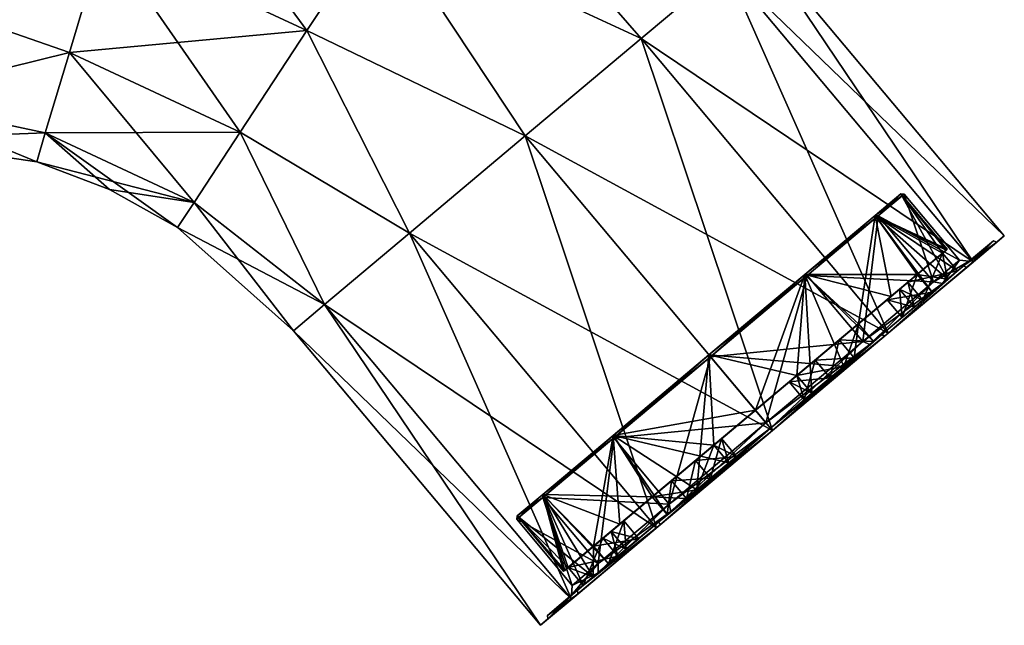
# Model space of a CAD drawing. Units: millimetres. Extents: x -36 to 110, y -18 to 143.
# Drawn here: x 68 to 110, y 63 to 89 of the extents above; entities that cross this region are included whole.
import ezdxf

# ---------------------------------------------------------------- set-up
doc = ezdxf.new("R2010")
doc.units = ezdxf.units.MM
doc.header["$LTSCALE"] = 101.851852
for name, color, linetype in [('10', 7, 'CONTINUOUS'), ('11', 7, 'CONTINUOUS'), ('12', 7, 'CONTINUOUS'), ('13', 7, 'CONTINUOUS'), ('14', 7, 'CONTINUOUS'), ('15', 7, 'CONTINUOUS'), ('16', 7, 'CONTINUOUS'), ('17', 7, 'CONTINUOUS'), ('18', 7, 'CONTINUOUS'), ('19', 7, 'CONTINUOUS'), ('20', 7, 'CONTINUOUS'), ('21', 7, 'CONTINUOUS'), ('22', 7, 'CONTINUOUS'), ('23', 7, 'CONTINUOUS'), ('24', 7, 'CONTINUOUS'), ('25', 7, 'CONTINUOUS'), ('26', 7, 'CONTINUOUS'), ('27', 7, 'CONTINUOUS'), ('28', 7, 'CONTINUOUS'), ('29', 7, 'CONTINUOUS'), ('3', 7, 'CONTINUOUS'), ('30', 7, 'CONTINUOUS'), ('31', 7, 'CONTINUOUS'), ('32', 7, 'CONTINUOUS'), ('33', 7, 'CONTINUOUS'), ('34', 7, 'CONTINUOUS'), ('35', 7, 'CONTINUOUS'), ('36', 7, 'CONTINUOUS'), ('37', 7, 'CONTINUOUS'), ('4', 7, 'CONTINUOUS'), ('5', 7, 'CONTINUOUS'), ('6', 7, 'CONTINUOUS'), ('7', 7, 'CONTINUOUS'), ('8', 7, 'CONTINUOUS'), ('9', 7, 'CONTINUOUS')]:
    doc.layers.add(name, color=color, linetype=linetype)

msp = doc.modelspace()

# ---------------------------------------------------------------- linework, layer by layer
at = {"layer": '10', "linetype": 'Continuous'}
for points in [[(108.207, 78.561, -6.25), (109.489, 79.637, 0), (107.311, 77.81, -5.575), (108.207, 78.561, -6.25)], [(109.489, 79.637, 0), (108.455, 78.77), (107.311, 77.81, -5.575), (109.489, 79.637, 0)], [(109.489, 79.637, 0), (108.207, 78.561, 6.25), (108.455, 78.77), (109.489, 79.637, 0)], [(108.455, 78.77), (108.207, 78.561, 6.25), (107.311, 77.81, 5.575), (108.455, 78.77)], [(104.702, 75.62, -10.825), (108.207, 78.561, -6.25), (104.185, 75.186, -9.656), (104.702, 75.62, -10.825)], [(104.185, 75.186, -9.656), (108.207, 78.561, -6.25), (107.311, 77.81, -5.575), (104.185, 75.186, -9.656)], [(108.207, 78.561, 6.25), (104.702, 75.62, 10.825), (104.185, 75.186, 9.656), (108.207, 78.561, 6.25)], [(107.311, 77.81, 5.575), (108.207, 78.561, 6.25), (104.185, 75.186, 9.656), (107.311, 77.81, 5.575)], [(99.914, 71.603, -12.5), (104.702, 75.62, -10.825), (99.914, 71.603, -11.15), (99.914, 71.603, -12.5)], [(99.914, 71.603, -11.15), (104.702, 75.62, -10.825), (104.185, 75.186, -9.656), (99.914, 71.603, -11.15)], [(104.702, 75.62, 10.825), (99.914, 71.603, 12.5), (99.914, 71.603, 11.15), (104.702, 75.62, 10.825)], [(104.185, 75.186, 9.656), (104.702, 75.62, 10.825), (99.914, 71.603, 11.15), (104.185, 75.186, 9.656)], [(95.126, 67.585, -10.825), (99.914, 71.603, -12.5), (99.914, 71.603, -11.15), (95.126, 67.585, -10.825)], [(95.643, 68.019, -9.656), (95.126, 67.585, -10.825), (99.914, 71.603, -11.15), (95.643, 68.019, -9.656)], [(99.914, 71.603, 12.5), (95.126, 67.585, 10.825), (99.914, 71.603, 11.15), (99.914, 71.603, 12.5)], [(99.914, 71.603, 11.15), (95.126, 67.585, 10.825), (95.643, 68.019, 9.656), (99.914, 71.603, 11.15)], [(91.621, 64.644, -6.25), (95.126, 67.585, -10.825), (95.643, 68.019, -9.656), (91.621, 64.644, -6.25)], [(92.517, 65.396, -5.575), (91.621, 64.644, -6.25), (95.643, 68.019, -9.656), (92.517, 65.396, -5.575)], [(95.126, 67.585, 10.825), (91.621, 64.644, 6.25), (95.643, 68.019, 9.656), (95.126, 67.585, 10.825)], [(95.643, 68.019, 9.656), (91.621, 64.644, 6.25), (92.517, 65.396, 5.575), (95.643, 68.019, 9.656)], [(91.621, 64.644, 6.25), (90.338, 63.568, 0), (92.517, 65.396, 5.575), (91.621, 64.644, 6.25)], [(92.517, 65.396, 5.575), (90.338, 63.568, 0), (91.372, 64.436), (92.517, 65.396, 5.575)], [(91.372, 64.436), (91.621, 64.644, -6.25), (92.517, 65.396, -5.575), (91.372, 64.436)], [(90.338, 63.568, 0), (91.621, 64.644, -6.25), (91.372, 64.436), (90.338, 63.568, 0)]]:
    msp.add_3dface(points, dxfattribs=at)
at = {"layer": '11', "linetype": 'Continuous'}
for points in [[(108.455, 78.77), (108.033, 78.807), (106.919, 77.872, -5.425), (108.455, 78.77)], [(107.311, 77.81, -5.575), (108.455, 78.77), (106.919, 77.872, -5.425), (107.311, 77.81, -5.575)], [(103.877, 75.32, -9.396), (107.311, 77.81, -5.575), (106.919, 77.872, -5.425), (103.877, 75.32, -9.396)], [(104.185, 75.186, -9.656), (107.311, 77.81, -5.575), (103.877, 75.32, -9.396), (104.185, 75.186, -9.656)], [(99.721, 71.832, -10.85), (104.185, 75.186, -9.656), (103.877, 75.32, -9.396), (99.721, 71.832, -10.85)], [(99.914, 71.603, -11.15), (104.185, 75.186, -9.656), (99.721, 71.832, -10.85), (99.914, 71.603, -11.15)], [(95.565, 68.345, -9.396), (99.914, 71.603, -11.15), (99.721, 71.832, -10.85), (95.565, 68.345, -9.396)], [(95.643, 68.019, -9.656), (99.914, 71.603, -11.15), (95.565, 68.345, -9.396), (95.643, 68.019, -9.656)], [(92.523, 65.793, -5.425), (95.643, 68.019, -9.656), (95.565, 68.345, -9.396), (92.523, 65.793, -5.425)], [(92.517, 65.396, -5.575), (95.643, 68.019, -9.656), (92.523, 65.793, -5.425), (92.517, 65.396, -5.575)], [(91.409, 64.858), (92.517, 65.396, -5.575), (92.523, 65.793, -5.425), (91.409, 64.858)], [(91.372, 64.436), (92.517, 65.396, -5.575), (91.409, 64.858), (91.372, 64.436)]]:
    msp.add_3dface(points, dxfattribs=at)
at = {"layer": '12', "linetype": 'Continuous'}
for points in [[(108.033, 78.807), (107.311, 77.81, 5.575), (106.919, 77.872, 5.425), (108.033, 78.807)], [(108.455, 78.77), (107.311, 77.81, 5.575), (108.033, 78.807), (108.455, 78.77)], [(106.919, 77.872, 5.425), (104.185, 75.186, 9.656), (103.877, 75.32, 9.396), (106.919, 77.872, 5.425)], [(107.311, 77.81, 5.575), (104.185, 75.186, 9.656), (106.919, 77.872, 5.425), (107.311, 77.81, 5.575)], [(103.877, 75.32, 9.396), (99.914, 71.603, 11.15), (99.721, 71.832, 10.85), (103.877, 75.32, 9.396)], [(104.185, 75.186, 9.656), (99.914, 71.603, 11.15), (103.877, 75.32, 9.396), (104.185, 75.186, 9.656)], [(99.721, 71.832, 10.85), (95.643, 68.019, 9.656), (95.565, 68.345, 9.396), (99.721, 71.832, 10.85)], [(99.914, 71.603, 11.15), (95.643, 68.019, 9.656), (99.721, 71.832, 10.85), (99.914, 71.603, 11.15)], [(95.643, 68.019, 9.656), (92.517, 65.396, 5.575), (95.565, 68.345, 9.396), (95.643, 68.019, 9.656)], [(95.565, 68.345, 9.396), (92.517, 65.396, 5.575), (92.523, 65.793, 5.425), (95.565, 68.345, 9.396)], [(92.517, 65.396, 5.575), (91.372, 64.436), (92.523, 65.793, 5.425), (92.517, 65.396, 5.575)], [(91.372, 64.436), (91.409, 64.858), (92.523, 65.793, 5.425), (91.372, 64.436)]]:
    msp.add_3dface(points, dxfattribs=at)
at = {"layer": '13', "linetype": 'Continuous'}
for points in [[(105.654, 81.641), (105.513, 81.653), (104.41, 80.728, -5.375), (105.654, 81.641)], [(104.541, 80.707, -5.425), (105.654, 81.641), (104.41, 80.728, -5.375), (104.541, 80.707, -5.425)], [(101.396, 78.198, -9.31), (104.541, 80.707, -5.425), (104.41, 80.728, -5.375), (101.396, 78.198, -9.31)], [(101.499, 78.154, -9.396), (104.541, 80.707, -5.425), (101.396, 78.198, -9.31), (101.499, 78.154, -9.396)], [(97.278, 74.743, -10.75), (101.499, 78.154, -9.396), (101.396, 78.198, -9.31), (97.278, 74.743, -10.75)], [(97.343, 74.667, -10.85), (101.499, 78.154, -9.396), (97.278, 74.743, -10.75), (97.343, 74.667, -10.85)], [(93.161, 71.288, -9.31), (97.343, 74.667, -10.85), (97.278, 74.743, -10.75), (93.161, 71.288, -9.31)], [(93.187, 71.18, -9.396), (97.343, 74.667, -10.85), (93.161, 71.288, -9.31), (93.187, 71.18, -9.396)], [(90.145, 68.627, -5.425), (93.187, 71.18, -9.396), (90.147, 68.759, -5.375), (90.145, 68.627, -5.425)], [(90.147, 68.759, -5.375), (93.187, 71.18, -9.396), (93.161, 71.288, -9.31), (90.147, 68.759, -5.375)], [(89.031, 67.693), (90.145, 68.627, -5.425), (89.043, 67.833), (89.031, 67.693)], [(89.043, 67.833), (90.145, 68.627, -5.425), (90.147, 68.759, -5.375), (89.043, 67.833)]]:
    msp.add_3dface(points, dxfattribs=at)
at = {"layer": '14', "linetype": 'Continuous'}
for points in [[(108.033, 78.807), (105.654, 81.641), (104.541, 80.707, -5.425), (108.033, 78.807)], [(106.919, 77.872, -5.425), (104.541, 80.707, -5.425), (101.499, 78.154, -9.396), (106.919, 77.872, -5.425)], [(106.919, 77.872, -5.425), (108.033, 78.807), (104.541, 80.707, -5.425), (106.919, 77.872, -5.425)], [(103.877, 75.32, -9.396), (101.499, 78.154, -9.396), (97.343, 74.667, -10.85), (103.877, 75.32, -9.396)], [(103.877, 75.32, -9.396), (106.919, 77.872, -5.425), (101.499, 78.154, -9.396), (103.877, 75.32, -9.396)], [(99.721, 71.832, -10.85), (103.877, 75.32, -9.396), (97.343, 74.667, -10.85), (99.721, 71.832, -10.85)], [(99.721, 71.832, -10.85), (97.343, 74.667, -10.85), (93.187, 71.18, -9.396), (99.721, 71.832, -10.85)], [(95.565, 68.345, -9.396), (99.721, 71.832, -10.85), (93.187, 71.18, -9.396), (95.565, 68.345, -9.396)], [(95.565, 68.345, -9.396), (93.187, 71.18, -9.396), (90.145, 68.627, -5.425), (95.565, 68.345, -9.396)], [(92.523, 65.793, -5.425), (90.145, 68.627, -5.425), (89.031, 67.693), (92.523, 65.793, -5.425)], [(92.523, 65.793, -5.425), (95.565, 68.345, -9.396), (90.145, 68.627, -5.425), (92.523, 65.793, -5.425)], [(91.409, 64.858), (92.523, 65.793, -5.425), (89.031, 67.693), (91.409, 64.858)]]:
    msp.add_3dface(points, dxfattribs=at)
at = {"layer": '15', "linetype": 'Continuous'}
for points in [[(105.513, 81.653), (104.541, 80.707, 5.425), (104.41, 80.728, 5.375), (105.513, 81.653)], [(105.513, 81.653), (105.654, 81.641), (104.541, 80.707, 5.425), (105.513, 81.653)], [(104.41, 80.728, 5.375), (101.499, 78.154, 9.396), (101.396, 78.198, 9.31), (104.41, 80.728, 5.375)], [(104.541, 80.707, 5.425), (101.499, 78.154, 9.396), (104.41, 80.728, 5.375), (104.541, 80.707, 5.425)], [(101.396, 78.198, 9.31), (97.343, 74.667, 10.85), (97.278, 74.743, 10.75), (101.396, 78.198, 9.31)], [(101.499, 78.154, 9.396), (97.343, 74.667, 10.85), (101.396, 78.198, 9.31), (101.499, 78.154, 9.396)], [(97.278, 74.743, 10.75), (93.187, 71.18, 9.396), (93.161, 71.288, 9.31), (97.278, 74.743, 10.75)], [(97.343, 74.667, 10.85), (93.187, 71.18, 9.396), (97.278, 74.743, 10.75), (97.343, 74.667, 10.85)], [(93.187, 71.18, 9.396), (90.145, 68.627, 5.425), (93.161, 71.288, 9.31), (93.187, 71.18, 9.396)], [(93.161, 71.288, 9.31), (90.145, 68.627, 5.425), (90.147, 68.759, 5.375), (93.161, 71.288, 9.31)], [(89.031, 67.693), (89.043, 67.833), (90.147, 68.759, 5.375), (89.031, 67.693)], [(90.145, 68.627, 5.425), (89.031, 67.693), (90.147, 68.759, 5.375), (90.145, 68.627, 5.425)]]:
    msp.add_3dface(points, dxfattribs=at)
at = {"layer": '16', "linetype": 'Continuous'}
for points in [[(105.654, 81.641), (106.919, 77.872, 5.425), (104.541, 80.707, 5.425), (105.654, 81.641)], [(108.033, 78.807), (106.919, 77.872, 5.425), (105.654, 81.641), (108.033, 78.807)], [(103.877, 75.32, 9.396), (101.499, 78.154, 9.396), (104.541, 80.707, 5.425), (103.877, 75.32, 9.396)], [(106.919, 77.872, 5.425), (103.877, 75.32, 9.396), (104.541, 80.707, 5.425), (106.919, 77.872, 5.425)], [(99.721, 71.832, 10.85), (97.343, 74.667, 10.85), (101.499, 78.154, 9.396), (99.721, 71.832, 10.85)], [(103.877, 75.32, 9.396), (99.721, 71.832, 10.85), (101.499, 78.154, 9.396), (103.877, 75.32, 9.396)], [(95.565, 68.345, 9.396), (93.187, 71.18, 9.396), (97.343, 74.667, 10.85), (95.565, 68.345, 9.396)], [(99.721, 71.832, 10.85), (95.565, 68.345, 9.396), (97.343, 74.667, 10.85), (99.721, 71.832, 10.85)], [(92.523, 65.793, 5.425), (90.145, 68.627, 5.425), (93.187, 71.18, 9.396), (92.523, 65.793, 5.425)], [(95.565, 68.345, 9.396), (92.523, 65.793, 5.425), (93.187, 71.18, 9.396), (95.565, 68.345, 9.396)], [(91.409, 64.858), (89.031, 67.693), (90.145, 68.627, 5.425), (91.409, 64.858)], [(92.523, 65.793, 5.425), (91.409, 64.858), (90.145, 68.627, 5.425), (92.523, 65.793, 5.425)]]:
    msp.add_3dface(points, dxfattribs=at)
at = {"layer": '17', "linetype": 'Continuous'}
for points in [[(105.513, 81.653), (104.41, 80.728, 5.375), (107.506, 79.279), (105.513, 81.653)], [(104.41, 80.728, 5.375), (101.396, 78.198, 9.31), (106.216, 78.196, 5.776), (104.41, 80.728, 5.375)], [(107.506, 79.279), (104.41, 80.728, 5.375), (107.457, 79.238, 1.171), (107.506, 79.279)], [(107.457, 79.238, 1.171), (104.41, 80.728, 5.375), (107.311, 79.115, 2.327), (107.457, 79.238, 1.171)], [(107.311, 79.115, 2.327), (104.41, 80.728, 5.375), (107.954, 78.349, 2.327), (107.311, 79.115, 2.327)], [(107.954, 78.349, 2.327), (104.41, 80.728, 5.375), (107.522, 77.987, 4.114), (107.954, 78.349, 2.327)], [(107.522, 77.987, 4.114), (104.41, 80.728, 5.375), (106.216, 78.196, 5.776), (107.522, 77.987, 4.114)], [(101.396, 78.198, 9.31), (97.278, 74.743, 10.75), (103.065, 74.247, 9.932), (101.396, 78.198, 9.31)], [(106.216, 78.196, 5.776), (101.396, 78.198, 9.31), (105.094, 77.255, 7.601), (106.216, 78.196, 5.776)], [(105.094, 77.255, 7.601), (101.396, 78.198, 9.31), (103.696, 76.081, 9.066), (105.094, 77.255, 7.601)], [(103.696, 76.081, 9.066), (101.396, 78.198, 9.31), (104.339, 75.315, 9.066), (103.696, 76.081, 9.066)], [(104.339, 75.315, 9.066), (101.396, 78.198, 9.31), (103.065, 74.247, 9.932), (104.339, 75.315, 9.066)], [(106.859, 77.43, 5.776), (107.522, 77.987, 4.114), (106.216, 78.196, 5.776), (106.859, 77.43, 5.776)], [(97.278, 74.743, 10.75), (93.161, 71.288, 9.31), (99.271, 72.369, 10.75), (97.278, 74.743, 10.75)], [(103.065, 74.247, 9.932), (97.278, 74.743, 10.75), (101.053, 73.864, 10.495), (103.065, 74.247, 9.932)], [(101.053, 73.864, 10.495), (97.278, 74.743, 10.75), (99.271, 72.369, 10.75), (101.053, 73.864, 10.495)], [(101.696, 73.098, 10.495), (103.065, 74.247, 9.932), (101.053, 73.864, 10.495), (101.696, 73.098, 10.495)], [(99.271, 72.369, 10.75), (93.161, 71.288, 9.31), (97.489, 70.873, 10.495), (99.271, 72.369, 10.75)], [(93.161, 71.288, 9.31), (90.147, 68.759, 5.375), (94.846, 68.656, 9.066), (93.161, 71.288, 9.31)], [(97.489, 70.873, 10.495), (93.161, 71.288, 9.31), (98.132, 70.107, 10.495), (97.489, 70.873, 10.495)], [(98.132, 70.107, 10.495), (93.161, 71.288, 9.31), (96.763, 68.958, 9.932), (98.132, 70.107, 10.495)], [(96.763, 68.958, 9.932), (93.161, 71.288, 9.31), (94.846, 68.656, 9.066), (96.763, 68.958, 9.932)], [(95.489, 67.89, 9.066), (96.763, 68.958, 9.932), (94.846, 68.656, 9.066), (95.489, 67.89, 9.066)], [(90.147, 68.759, 5.375), (89.043, 67.833), (92.306, 65.219, 4.114), (90.147, 68.759, 5.375)], [(94.846, 68.656, 9.066), (90.147, 68.759, 5.375), (93.448, 67.483, 7.601), (94.846, 68.656, 9.066)], [(93.448, 67.483, 7.601), (90.147, 68.759, 5.375), (92.326, 66.541, 5.776), (93.448, 67.483, 7.601)], [(92.326, 66.541, 5.776), (90.147, 68.759, 5.375), (92.969, 65.775, 5.776), (92.326, 66.541, 5.776)], [(92.969, 65.775, 5.776), (90.147, 68.759, 5.375), (92.306, 65.219, 4.114), (92.969, 65.775, 5.776)], [(92.306, 65.219, 4.114), (89.043, 67.833), (91.231, 65.623, 2.327), (92.306, 65.219, 4.114)], [(91.231, 65.623, 2.327), (89.043, 67.833), (91.085, 65.5, 1.171), (91.231, 65.623, 2.327)], [(91.085, 65.5, 1.171), (89.043, 67.833), (91.036, 65.459), (91.085, 65.5, 1.171)], [(91.874, 64.856, 2.327), (92.306, 65.219, 4.114), (91.231, 65.623, 2.327), (91.874, 64.856, 2.327)]]:
    msp.add_3dface(points, dxfattribs=at)
at = {"layer": '18', "linetype": 'Continuous'}
for points in [[(106.458, 77.094, -1.894), (106.106, 76.799, -3.349), (107.954, 78.349, -2.327), (106.458, 77.094, -1.894)], [(107.954, 78.349, -2.327), (106.106, 76.799, -3.349), (107.522, 77.987, -4.114), (107.954, 78.349, -2.327)], [(107.954, 78.349, 2.327), (107.522, 77.987, 4.114), (106.107, 76.799, 3.348), (107.954, 78.349, 2.327)], [(106.458, 77.094, 1.894), (107.954, 78.349, 2.327), (106.107, 76.799, 3.348), (106.458, 77.094, 1.894)], [(107.522, 77.987, 4.114), (106.859, 77.43, 5.776), (105.567, 76.346, 4.701), (107.522, 77.987, 4.114)], [(106.107, 76.799, 3.348), (107.522, 77.987, 4.114), (105.567, 76.346, 4.701), (106.107, 76.799, 3.348)], [(105.567, 76.346, -4.701), (106.859, 77.43, -5.776), (107.522, 77.987, -4.114), (105.567, 76.346, -4.701)], [(106.106, 76.799, -3.349), (105.567, 76.346, -4.701), (107.522, 77.987, -4.114), (106.106, 76.799, -3.349)], [(104.339, 75.315, 9.066), (103.065, 74.247, 9.932), (101.365, 72.82, 8.543), (104.339, 75.315, 9.066)], [(104.339, 75.315, 9.066), (101.365, 72.82, 8.543), (102.479, 73.755, 8.084), (104.339, 75.315, 9.066)], [(101.365, 72.82, -8.543), (101.696, 73.098, -10.495), (104.339, 75.315, -9.066), (101.365, 72.82, -8.543)], [(102.478, 73.755, -8.084), (101.365, 72.82, -8.543), (104.339, 75.315, -9.066), (102.478, 73.755, -8.084)], [(104.339, 75.315, -9.066), (101.696, 73.098, -10.495), (103.065, 74.247, -9.932), (104.339, 75.315, -9.066)], [(103.515, 74.625, -7.38), (102.478, 73.755, -8.084), (104.339, 75.315, -9.066), (103.515, 74.625, -7.38)], [(103.515, 74.625, 7.38), (104.339, 75.315, 9.066), (102.479, 73.755, 8.084), (103.515, 74.625, 7.38)], [(103.065, 74.247, 9.932), (101.696, 73.098, 10.495), (101.365, 72.82, 8.543), (103.065, 74.247, 9.932)], [(98.132, 70.107, 10.495), (95.489, 67.89, 9.066), (98.463, 70.385, 8.543), (98.132, 70.107, 10.495)], [(98.463, 70.385, 8.543), (95.489, 67.89, 9.066), (97.349, 69.45, 8.084), (98.463, 70.385, 8.543)], [(97.348, 69.45, -8.084), (95.489, 67.89, -9.066), (98.463, 70.385, -8.543), (97.348, 69.45, -8.084)], [(98.463, 70.385, -8.543), (95.489, 67.89, -9.066), (96.762, 68.958, -9.932), (98.463, 70.385, -8.543)], [(98.132, 70.107, -10.495), (98.463, 70.385, -8.543), (96.762, 68.958, -9.932), (98.132, 70.107, -10.495)], [(98.132, 70.107, 10.495), (96.763, 68.958, 9.932), (95.489, 67.89, 9.066), (98.132, 70.107, 10.495)], [(97.349, 69.45, 8.084), (95.489, 67.89, 9.066), (96.312, 68.581, 7.38), (97.349, 69.45, 8.084)], [(96.312, 68.581, -7.38), (95.489, 67.89, -9.066), (97.348, 69.45, -8.084), (96.312, 68.581, -7.38)], [(92.969, 65.775, 5.776), (92.306, 65.219, 4.114), (94.261, 66.859, 4.701), (92.969, 65.775, 5.776)], [(94.261, 66.859, 4.701), (92.306, 65.219, 4.114), (93.721, 66.406, 3.349), (94.261, 66.859, 4.701)], [(94.261, 66.859, -4.701), (93.721, 66.406, -3.348), (92.306, 65.219, -4.114), (94.261, 66.859, -4.701)], [(92.969, 65.775, -5.776), (94.261, 66.859, -4.701), (92.306, 65.219, -4.114), (92.969, 65.775, -5.776)], [(92.306, 65.219, 4.114), (91.874, 64.856, 2.327), (93.721, 66.406, 3.349), (92.306, 65.219, 4.114)], [(93.721, 66.406, 3.349), (91.874, 64.856, 2.327), (93.37, 66.112, 1.894), (93.721, 66.406, 3.349)], [(93.37, 66.112, -1.894), (91.874, 64.856, -2.327), (93.721, 66.406, -3.348), (93.37, 66.112, -1.894)], [(93.721, 66.406, -3.348), (91.874, 64.856, -2.327), (92.306, 65.219, -4.114), (93.721, 66.406, -3.348)]]:
    msp.add_3dface(points, dxfattribs=at)
at = {"layer": '19', "linetype": 'Continuous'}
for points in [[(104.41, 80.728, -5.375), (105.513, 81.653), (107.522, 77.987, -4.114), (104.41, 80.728, -5.375)], [(105.513, 81.653), (107.506, 79.279), (107.457, 79.238, -1.171), (105.513, 81.653)], [(107.522, 77.987, -4.114), (105.513, 81.653), (107.311, 79.115, -2.327), (107.522, 77.987, -4.114)], [(107.311, 79.115, -2.327), (105.513, 81.653), (107.457, 79.238, -1.171), (107.311, 79.115, -2.327)], [(101.396, 78.198, -9.31), (104.41, 80.728, -5.375), (103.696, 76.081, -9.066), (101.396, 78.198, -9.31)], [(103.696, 76.081, -9.066), (104.41, 80.728, -5.375), (105.094, 77.255, -7.601), (103.696, 76.081, -9.066)], [(106.859, 77.43, -5.776), (104.41, 80.728, -5.375), (107.522, 77.987, -4.114), (106.859, 77.43, -5.776)], [(104.41, 80.728, -5.375), (106.859, 77.43, -5.776), (106.216, 78.196, -5.776), (104.41, 80.728, -5.375)], [(105.094, 77.255, -7.601), (104.41, 80.728, -5.375), (106.216, 78.196, -5.776), (105.094, 77.255, -7.601)], [(107.954, 78.349, -2.327), (107.522, 77.987, -4.114), (107.311, 79.115, -2.327), (107.954, 78.349, -2.327)], [(97.278, 74.743, -10.75), (101.396, 78.198, -9.31), (99.271, 72.369, -10.75), (97.278, 74.743, -10.75)], [(99.271, 72.369, -10.75), (101.396, 78.198, -9.31), (101.053, 73.864, -10.495), (99.271, 72.369, -10.75)], [(101.396, 78.198, -9.31), (101.696, 73.098, -10.495), (101.053, 73.864, -10.495), (101.396, 78.198, -9.31)], [(101.696, 73.098, -10.495), (101.396, 78.198, -9.31), (103.065, 74.247, -9.932), (101.696, 73.098, -10.495)], [(103.065, 74.247, -9.932), (101.396, 78.198, -9.31), (103.696, 76.081, -9.066), (103.065, 74.247, -9.932)], [(104.339, 75.315, -9.066), (103.065, 74.247, -9.932), (103.696, 76.081, -9.066), (104.339, 75.315, -9.066)], [(93.161, 71.288, -9.31), (97.278, 74.743, -10.75), (96.762, 68.958, -9.932), (93.161, 71.288, -9.31)], [(96.762, 68.958, -9.932), (97.278, 74.743, -10.75), (97.489, 70.873, -10.495), (96.762, 68.958, -9.932)], [(97.489, 70.873, -10.495), (97.278, 74.743, -10.75), (99.271, 72.369, -10.75), (97.489, 70.873, -10.495)], [(90.147, 68.759, -5.375), (93.161, 71.288, -9.31), (92.326, 66.541, -5.776), (90.147, 68.759, -5.375)], [(92.326, 66.541, -5.776), (93.161, 71.288, -9.31), (93.448, 67.483, -7.601), (92.326, 66.541, -5.776)], [(95.489, 67.89, -9.066), (93.161, 71.288, -9.31), (96.762, 68.958, -9.932), (95.489, 67.89, -9.066)], [(93.161, 71.288, -9.31), (95.489, 67.89, -9.066), (94.846, 68.656, -9.066), (93.161, 71.288, -9.31)], [(93.448, 67.483, -7.601), (93.161, 71.288, -9.31), (94.846, 68.656, -9.066), (93.448, 67.483, -7.601)], [(98.132, 70.107, -10.495), (96.762, 68.958, -9.932), (97.489, 70.873, -10.495), (98.132, 70.107, -10.495)], [(89.043, 67.833), (90.147, 68.759, -5.375), (91.036, 65.459), (89.043, 67.833)], [(91.036, 65.459), (90.147, 68.759, -5.375), (91.085, 65.5, -1.171), (91.036, 65.459)], [(91.874, 64.856, -2.327), (90.147, 68.759, -5.375), (92.306, 65.219, -4.114), (91.874, 64.856, -2.327)], [(90.147, 68.759, -5.375), (91.874, 64.856, -2.327), (91.231, 65.623, -2.327), (90.147, 68.759, -5.375)], [(92.306, 65.219, -4.114), (90.147, 68.759, -5.375), (92.326, 66.541, -5.776), (92.306, 65.219, -4.114)], [(91.085, 65.5, -1.171), (90.147, 68.759, -5.375), (91.231, 65.623, -2.327), (91.085, 65.5, -1.171)], [(92.969, 65.775, -5.776), (92.306, 65.219, -4.114), (92.326, 66.541, -5.776), (92.969, 65.775, -5.776)]]:
    msp.add_3dface(points, dxfattribs=at)
at = {"layer": '20', "linetype": 'Continuous'}
for points in [[(105.815, 77.86, 1.894), (106.107, 76.799, 3.348), (105.464, 77.565, 3.348), (105.815, 77.86, 1.894)], [(105.464, 77.565, -3.349), (106.458, 77.094, -1.894), (105.815, 77.86, -1.894), (105.464, 77.565, -3.349)], [(106.458, 77.094, 1.894), (106.107, 76.799, 3.348), (105.815, 77.86, 1.894), (106.458, 77.094, 1.894)], [(105.464, 77.565, 3.348), (105.567, 76.346, 4.701), (104.924, 77.112, 4.701), (105.464, 77.565, 3.348)], [(104.924, 77.112, -4.701), (106.106, 76.799, -3.349), (105.464, 77.565, -3.349), (104.924, 77.112, -4.701)], [(106.107, 76.799, 3.348), (105.567, 76.346, 4.701), (105.464, 77.565, 3.348), (106.107, 76.799, 3.348)], [(106.106, 76.799, -3.349), (106.458, 77.094, -1.894), (105.464, 77.565, -3.349), (106.106, 76.799, -3.349)], [(105.567, 76.346, -4.701), (106.106, 76.799, -3.349), (104.924, 77.112, -4.701), (105.567, 76.346, -4.701)], [(101.836, 74.521, -8.084), (103.515, 74.625, -7.38), (102.873, 75.391, -7.38), (101.836, 74.521, -8.084)], [(102.873, 75.391, 7.38), (102.479, 73.755, 8.084), (101.836, 74.521, 8.084), (102.873, 75.391, 7.38)], [(103.515, 74.625, 7.38), (102.479, 73.755, 8.084), (102.873, 75.391, 7.38), (103.515, 74.625, 7.38)], [(100.722, 73.586, -8.543), (102.478, 73.755, -8.084), (101.836, 74.521, -8.084), (100.722, 73.586, -8.543)], [(101.836, 74.521, 8.084), (101.365, 72.82, 8.543), (100.722, 73.586, 8.543), (101.836, 74.521, 8.084)], [(102.479, 73.755, 8.084), (101.365, 72.82, 8.543), (101.836, 74.521, 8.084), (102.479, 73.755, 8.084)], [(102.478, 73.755, -8.084), (103.515, 74.625, -7.38), (101.836, 74.521, -8.084), (102.478, 73.755, -8.084)], [(101.365, 72.82, -8.543), (102.478, 73.755, -8.084), (100.722, 73.586, -8.543), (101.365, 72.82, -8.543)], [(96.706, 70.216, -8.084), (98.463, 70.385, -8.543), (97.82, 71.151, -8.543), (96.706, 70.216, -8.084)], [(97.82, 71.151, 8.543), (97.349, 69.45, 8.084), (96.706, 70.216, 8.084), (97.82, 71.151, 8.543)], [(98.463, 70.385, 8.543), (97.349, 69.45, 8.084), (97.82, 71.151, 8.543), (98.463, 70.385, 8.543)], [(95.67, 69.347, -7.38), (97.348, 69.45, -8.084), (96.706, 70.216, -8.084), (95.67, 69.347, -7.38)], [(96.706, 70.216, 8.084), (96.312, 68.581, 7.38), (95.67, 69.347, 7.38), (96.706, 70.216, 8.084)], [(97.349, 69.45, 8.084), (96.312, 68.581, 7.38), (96.706, 70.216, 8.084), (97.349, 69.45, 8.084)], [(97.348, 69.45, -8.084), (98.463, 70.385, -8.543), (96.706, 70.216, -8.084), (97.348, 69.45, -8.084)], [(96.312, 68.581, -7.38), (97.348, 69.45, -8.084), (95.67, 69.347, -7.38), (96.312, 68.581, -7.38)], [(93.078, 67.172, -3.348), (94.261, 66.859, -4.701), (93.618, 67.625, -4.701), (93.078, 67.172, -3.348)], [(93.618, 67.625, 4.701), (93.721, 66.406, 3.349), (93.079, 67.173, 3.349), (93.618, 67.625, 4.701)], [(94.261, 66.859, 4.701), (93.721, 66.406, 3.349), (93.618, 67.625, 4.701), (94.261, 66.859, 4.701)], [(93.079, 67.173, 3.349), (93.37, 66.112, 1.894), (92.727, 66.878, 1.894), (93.079, 67.173, 3.349)], [(92.727, 66.878, -1.894), (93.721, 66.406, -3.348), (93.078, 67.172, -3.348), (92.727, 66.878, -1.894)], [(93.37, 66.112, -1.894), (93.721, 66.406, -3.348), (92.727, 66.878, -1.894), (93.37, 66.112, -1.894)], [(93.721, 66.406, -3.348), (94.261, 66.859, -4.701), (93.078, 67.172, -3.348), (93.721, 66.406, -3.348)], [(93.721, 66.406, 3.349), (93.37, 66.112, 1.894), (93.079, 67.173, 3.349), (93.721, 66.406, 3.349)]]:
    msp.add_3dface(points, dxfattribs=at)
at = {"layer": '21', "linetype": 'Continuous'}
for points in [[(107.506, 79.279), (107.457, 79.238, 1.171), (91.036, 65.459), (107.506, 79.279)], [(107.506, 79.279), (91.036, 65.459), (91.085, 65.5, -1.171), (107.506, 79.279)], [(107.457, 79.238, 1.171), (91.085, 65.5, 1.171), (91.036, 65.459), (107.457, 79.238, 1.171)], [(107.506, 79.279), (91.085, 65.5, -1.171), (107.457, 79.238, -1.171), (107.506, 79.279)], [(91.085, 65.5, 1.171), (107.457, 79.238, 1.171), (105.815, 77.86, 1.894), (91.085, 65.5, 1.171)], [(107.457, 79.238, -1.171), (91.085, 65.5, -1.171), (92.727, 66.878, -1.894), (107.457, 79.238, -1.171)], [(105.815, 77.86, -1.894), (107.457, 79.238, -1.171), (92.727, 66.878, -1.894), (105.815, 77.86, -1.894)], [(107.457, 79.238, 1.171), (107.311, 79.115, 2.327), (105.815, 77.86, 1.894), (107.457, 79.238, 1.171)], [(107.311, 79.115, -2.327), (107.457, 79.238, -1.171), (105.815, 77.86, -1.894), (107.311, 79.115, -2.327)], [(91.085, 65.5, 1.171), (105.815, 77.86, 1.894), (92.727, 66.878, 1.894), (91.085, 65.5, 1.171)], [(106.216, 78.196, 5.776), (105.094, 77.255, 7.601), (92.326, 66.541, 5.776), (106.216, 78.196, 5.776)], [(106.216, 78.196, 5.776), (92.326, 66.541, 5.776), (93.618, 67.625, 4.701), (106.216, 78.196, 5.776)], [(92.326, 66.541, -5.776), (93.448, 67.483, -7.601), (106.216, 78.196, -5.776), (92.326, 66.541, -5.776)], [(92.326, 66.541, -5.776), (106.216, 78.196, -5.776), (104.924, 77.112, -4.701), (92.326, 66.541, -5.776)], [(105.815, 77.86, 1.894), (105.464, 77.565, 3.348), (92.727, 66.878, 1.894), (105.815, 77.86, 1.894)], [(105.815, 77.86, -1.894), (92.727, 66.878, -1.894), (93.078, 67.172, -3.348), (105.815, 77.86, -1.894)], [(105.464, 77.565, -3.349), (105.815, 77.86, -1.894), (93.078, 67.172, -3.348), (105.464, 77.565, -3.349)], [(106.216, 78.196, -5.776), (93.448, 67.483, -7.601), (95.67, 69.347, -7.38), (106.216, 78.196, -5.776)], [(104.924, 77.112, 4.701), (106.216, 78.196, 5.776), (93.618, 67.625, 4.701), (104.924, 77.112, 4.701)], [(102.873, 75.391, -7.38), (106.216, 78.196, -5.776), (95.67, 69.347, -7.38), (102.873, 75.391, -7.38)], [(105.094, 77.255, -7.601), (106.216, 78.196, -5.776), (102.873, 75.391, -7.38), (105.094, 77.255, -7.601)], [(105.464, 77.565, 3.348), (93.079, 67.173, 3.349), (92.727, 66.878, 1.894), (105.464, 77.565, 3.348)], [(105.464, 77.565, -3.349), (93.078, 67.172, -3.348), (93.618, 67.625, -4.701), (105.464, 77.565, -3.349)], [(105.464, 77.565, 3.348), (104.924, 77.112, 4.701), (93.079, 67.173, 3.349), (105.464, 77.565, 3.348)], [(104.924, 77.112, -4.701), (105.464, 77.565, -3.349), (93.618, 67.625, -4.701), (104.924, 77.112, -4.701)], [(92.326, 66.541, 5.776), (105.094, 77.255, 7.601), (102.873, 75.391, 7.38), (92.326, 66.541, 5.776)], [(92.326, 66.541, -5.776), (104.924, 77.112, -4.701), (93.618, 67.625, -4.701), (92.326, 66.541, -5.776)], [(104.924, 77.112, 4.701), (93.618, 67.625, 4.701), (93.079, 67.173, 3.349), (104.924, 77.112, 4.701)], [(105.094, 77.255, 7.601), (103.696, 76.081, 9.066), (102.873, 75.391, 7.38), (105.094, 77.255, 7.601)], [(103.696, 76.081, -9.066), (105.094, 77.255, -7.601), (102.873, 75.391, -7.38), (103.696, 76.081, -9.066)], [(92.326, 66.541, 5.776), (102.873, 75.391, 7.38), (95.67, 69.347, 7.38), (92.326, 66.541, 5.776)], [(102.873, 75.391, -7.38), (95.67, 69.347, -7.38), (96.706, 70.216, -8.084), (102.873, 75.391, -7.38)], [(102.873, 75.391, 7.38), (101.836, 74.521, 8.084), (95.67, 69.347, 7.38), (102.873, 75.391, 7.38)], [(101.836, 74.521, -8.084), (102.873, 75.391, -7.38), (96.706, 70.216, -8.084), (101.836, 74.521, -8.084)], [(101.836, 74.521, 8.084), (96.706, 70.216, 8.084), (95.67, 69.347, 7.38), (101.836, 74.521, 8.084)], [(101.836, 74.521, -8.084), (96.706, 70.216, -8.084), (97.82, 71.151, -8.543), (101.836, 74.521, -8.084)], [(101.836, 74.521, 8.084), (100.722, 73.586, 8.543), (96.706, 70.216, 8.084), (101.836, 74.521, 8.084)], [(100.722, 73.586, -8.543), (101.836, 74.521, -8.084), (97.82, 71.151, -8.543), (100.722, 73.586, -8.543)], [(100.722, 73.586, 8.543), (97.82, 71.151, 8.543), (96.706, 70.216, 8.084), (100.722, 73.586, 8.543)], [(101.053, 73.864, 10.495), (99.271, 72.369, 10.75), (97.489, 70.873, 10.495), (101.053, 73.864, 10.495)], [(101.053, 73.864, 10.495), (97.489, 70.873, 10.495), (97.82, 71.151, 8.543), (101.053, 73.864, 10.495)], [(97.489, 70.873, -10.495), (99.271, 72.369, -10.75), (101.053, 73.864, -10.495), (97.489, 70.873, -10.495)], [(97.489, 70.873, -10.495), (101.053, 73.864, -10.495), (100.722, 73.586, -8.543), (97.489, 70.873, -10.495)], [(97.489, 70.873, -10.495), (100.722, 73.586, -8.543), (97.82, 71.151, -8.543), (97.489, 70.873, -10.495)], [(100.722, 73.586, 8.543), (101.053, 73.864, 10.495), (97.82, 71.151, 8.543), (100.722, 73.586, 8.543)], [(93.448, 67.483, 7.601), (92.326, 66.541, 5.776), (95.67, 69.347, 7.38), (93.448, 67.483, 7.601)], [(94.846, 68.656, 9.066), (93.448, 67.483, 7.601), (95.67, 69.347, 7.38), (94.846, 68.656, 9.066)], [(93.448, 67.483, -7.601), (94.846, 68.656, -9.066), (95.67, 69.347, -7.38), (93.448, 67.483, -7.601)], [(91.231, 65.623, 2.327), (91.085, 65.5, 1.171), (92.727, 66.878, 1.894), (91.231, 65.623, 2.327)], [(91.085, 65.5, -1.171), (91.231, 65.623, -2.327), (92.727, 66.878, -1.894), (91.085, 65.5, -1.171)]]:
    msp.add_3dface(points, dxfattribs=at)
at = {"layer": '22', "linetype": 'Continuous'}
for points in [[(106.859, 77.43, 5.776), (106.216, 78.196, 5.776), (104.924, 77.112, 4.701), (106.859, 77.43, 5.776)], [(105.567, 76.346, 4.701), (106.859, 77.43, 5.776), (104.924, 77.112, 4.701), (105.567, 76.346, 4.701)]]:
    msp.add_3dface(points, dxfattribs=at)
at = {"layer": '23', "linetype": 'Continuous'}
for points in [[(103.696, 76.081, 9.066), (103.515, 74.625, 7.38), (102.873, 75.391, 7.38), (103.696, 76.081, 9.066)], [(103.696, 76.081, 9.066), (104.339, 75.315, 9.066), (103.515, 74.625, 7.38), (103.696, 76.081, 9.066)]]:
    msp.add_3dface(points, dxfattribs=at)
at = {"layer": '24', "linetype": 'Continuous'}
for points in [[(107.954, 78.349, -2.327), (107.311, 79.115, -2.327), (105.815, 77.86, -1.894), (107.954, 78.349, -2.327)], [(106.458, 77.094, -1.894), (107.954, 78.349, -2.327), (105.815, 77.86, -1.894), (106.458, 77.094, -1.894)]]:
    msp.add_3dface(points, dxfattribs=at)
at = {"layer": '25', "linetype": 'Continuous'}
for points in [[(107.311, 79.115, 2.327), (106.458, 77.094, 1.894), (105.815, 77.86, 1.894), (107.311, 79.115, 2.327)], [(107.311, 79.115, 2.327), (107.954, 78.349, 2.327), (106.458, 77.094, 1.894), (107.311, 79.115, 2.327)]]:
    msp.add_3dface(points, dxfattribs=at)
at = {"layer": '26', "linetype": 'Continuous'}
for points in [[(104.339, 75.315, -9.066), (103.696, 76.081, -9.066), (102.873, 75.391, -7.38), (104.339, 75.315, -9.066)], [(103.515, 74.625, -7.38), (104.339, 75.315, -9.066), (102.873, 75.391, -7.38), (103.515, 74.625, -7.38)]]:
    msp.add_3dface(points, dxfattribs=at)
at = {"layer": '27', "linetype": 'Continuous'}
for points in [[(106.216, 78.196, -5.776), (105.567, 76.346, -4.701), (104.924, 77.112, -4.701), (106.216, 78.196, -5.776)], [(106.859, 77.43, -5.776), (105.567, 76.346, -4.701), (106.216, 78.196, -5.776), (106.859, 77.43, -5.776)]]:
    msp.add_3dface(points, dxfattribs=at)
at = {"layer": '28', "linetype": 'Continuous'}
for points in [[(98.132, 70.107, -10.495), (97.489, 70.873, -10.495), (97.82, 71.151, -8.543), (98.132, 70.107, -10.495)], [(98.463, 70.385, -8.543), (98.132, 70.107, -10.495), (97.82, 71.151, -8.543), (98.463, 70.385, -8.543)]]:
    msp.add_3dface(points, dxfattribs=at)
at = {"layer": '29', "linetype": 'Continuous'}
for points in [[(101.053, 73.864, -10.495), (101.365, 72.82, -8.543), (100.722, 73.586, -8.543), (101.053, 73.864, -10.495)], [(101.696, 73.098, -10.495), (101.365, 72.82, -8.543), (101.053, 73.864, -10.495), (101.696, 73.098, -10.495)]]:
    msp.add_3dface(points, dxfattribs=at)
at = {"layer": '3', "linetype": 'Continuous'}
for points in [[(86.063, 97.842, 10.164), (83.197, 93.488, 12.674), (94.373, 88.318, 11.258), (86.063, 97.842, 10.164)], [(98.018, 91.377, 6.5), (86.063, 97.842, 10.164), (94.373, 88.318, 11.258), (98.018, 91.377, 6.5)], [(83.197, 93.488, 12.674), (71.311, 92.716, 12.674), (80.017, 88.655, 12.674), (83.197, 93.488, 12.674)], [(83.197, 93.488, 12.674), (80.017, 88.655, 12.674), (89.393, 84.14, 13), (83.197, 93.488, 12.674)], [(94.373, 88.318, 11.258), (83.197, 93.488, 12.674), (89.393, 84.14, 13), (94.373, 88.318, 11.258)], [(71.311, 92.716, 12.674), (61.816, 90.5, 11.258), (69.816, 87.723, 10.164), (71.311, 92.716, 12.674)], [(71.311, 92.716, 12.674), (69.816, 87.723, 10.164), (80.017, 88.655, 12.674), (71.311, 92.716, 12.674)], [(61.816, 90.5, 11.258), (61.816, 85.742, 6.5), (69.816, 87.723, 10.164), (61.816, 90.5, 11.258)], [(80.017, 88.655, 12.674), (69.816, 87.723, 10.164), (77.151, 84.301, 10.164), (80.017, 88.655, 12.674)], [(80.017, 88.655, 12.674), (77.151, 84.301, 10.164), (84.414, 79.962, 11.258), (80.017, 88.655, 12.674)], [(89.393, 84.14, 13), (80.017, 88.655, 12.674), (84.414, 79.962, 11.258), (89.393, 84.14, 13)], [(69.816, 87.723, 10.164), (61.816, 85.742, 6.5), (68.782, 84.267, 5.64), (69.816, 87.723, 10.164)], [(69.816, 87.723, 10.164), (68.782, 84.267, 5.64), (77.151, 84.301, 10.164), (69.816, 87.723, 10.164)], [(61.816, 85.742, 6.5), (61.816, 84), (68.782, 84.267, 5.64), (61.816, 85.742, 6.5)], [(68.782, 84.267, 5.64), (61.816, 84), (68.412, 83.034), (68.782, 84.267, 5.64)], [(68.782, 84.267, 5.64), (68.412, 83.034), (75.168, 81.288, 5.64), (68.782, 84.267, 5.64)], [(77.151, 84.301, 10.164), (68.782, 84.267, 5.64), (75.168, 81.288, 5.64), (77.151, 84.301, 10.164)], [(77.151, 84.301, 10.164), (75.168, 81.288, 5.64), (80.769, 76.904, 6.5), (77.151, 84.301, 10.164)], [(84.414, 79.962, 11.258), (77.151, 84.301, 10.164), (80.769, 76.904, 6.5), (84.414, 79.962, 11.258)], [(75.168, 81.288, 5.64), (68.412, 83.034), (71.536, 81.845), (75.168, 81.288, 5.64)], [(74.46, 80.213), (75.168, 81.288, 5.64), (71.536, 81.845), (74.46, 80.213)], [(75.168, 81.288, 5.64), (74.46, 80.213), (80.769, 76.904, 6.5), (75.168, 81.288, 5.64)], [(80.769, 76.904, 6.5), (74.46, 80.213), (79.435, 75.784), (80.769, 76.904, 6.5)]]:
    msp.add_3dface(points, dxfattribs=at)
at = {"layer": '30', "linetype": 'Continuous'}
for points in [[(92.969, 65.775, -5.776), (92.326, 66.541, -5.776), (93.618, 67.625, -4.701), (92.969, 65.775, -5.776)], [(94.261, 66.859, -4.701), (92.969, 65.775, -5.776), (93.618, 67.625, -4.701), (94.261, 66.859, -4.701)]]:
    msp.add_3dface(points, dxfattribs=at)
at = {"layer": '31', "linetype": 'Continuous'}
for points in [[(94.846, 68.656, -9.066), (96.312, 68.581, -7.38), (95.67, 69.347, -7.38), (94.846, 68.656, -9.066)], [(95.489, 67.89, -9.066), (96.312, 68.581, -7.38), (94.846, 68.656, -9.066), (95.489, 67.89, -9.066)]]:
    msp.add_3dface(points, dxfattribs=at)
at = {"layer": '32', "linetype": 'Continuous'}
for points in [[(91.874, 64.856, 2.327), (91.231, 65.623, 2.327), (92.727, 66.878, 1.894), (91.874, 64.856, 2.327)], [(93.37, 66.112, 1.894), (91.874, 64.856, 2.327), (92.727, 66.878, 1.894), (93.37, 66.112, 1.894)]]:
    msp.add_3dface(points, dxfattribs=at)
at = {"layer": '33', "linetype": 'Continuous'}
for points in [[(91.231, 65.623, -2.327), (93.37, 66.112, -1.894), (92.727, 66.878, -1.894), (91.231, 65.623, -2.327)], [(91.874, 64.856, -2.327), (93.37, 66.112, -1.894), (91.231, 65.623, -2.327), (91.874, 64.856, -2.327)]]:
    msp.add_3dface(points, dxfattribs=at)
at = {"layer": '34', "linetype": 'Continuous'}
for points in [[(95.489, 67.89, 9.066), (94.846, 68.656, 9.066), (95.67, 69.347, 7.38), (95.489, 67.89, 9.066)], [(96.312, 68.581, 7.38), (95.489, 67.89, 9.066), (95.67, 69.347, 7.38), (96.312, 68.581, 7.38)]]:
    msp.add_3dface(points, dxfattribs=at)
at = {"layer": '35', "linetype": 'Continuous'}
for points in [[(92.326, 66.541, 5.776), (94.261, 66.859, 4.701), (93.618, 67.625, 4.701), (92.326, 66.541, 5.776)], [(92.326, 66.541, 5.776), (92.969, 65.775, 5.776), (94.261, 66.859, 4.701), (92.326, 66.541, 5.776)]]:
    msp.add_3dface(points, dxfattribs=at)
at = {"layer": '36', "linetype": 'Continuous'}
for points in [[(101.696, 73.098, 10.495), (101.053, 73.864, 10.495), (100.722, 73.586, 8.543), (101.696, 73.098, 10.495)], [(101.365, 72.82, 8.543), (101.696, 73.098, 10.495), (100.722, 73.586, 8.543), (101.365, 72.82, 8.543)]]:
    msp.add_3dface(points, dxfattribs=at)
at = {"layer": '37', "linetype": 'Continuous'}
for points in [[(97.489, 70.873, 10.495), (98.463, 70.385, 8.543), (97.82, 71.151, 8.543), (97.489, 70.873, 10.495)], [(97.489, 70.873, 10.495), (98.132, 70.107, 10.495), (98.463, 70.385, 8.543), (97.489, 70.873, 10.495)]]:
    msp.add_3dface(points, dxfattribs=at)
at = {"layer": '4', "linetype": 'Continuous'}
for points in [[(71.311, 92.716, -12.674), (72.97, 98.259, -12.674), (80.017, 88.655, -12.674), (71.311, 92.716, -12.674)], [(80.017, 88.655, -12.674), (72.97, 98.259, -12.674), (83.197, 93.488, -12.674), (80.017, 88.655, -12.674)], [(83.197, 93.488, -12.674), (86.063, 97.842, -10.164), (94.373, 88.318, -11.258), (83.197, 93.488, -12.674)], [(94.373, 88.318, -11.258), (86.063, 97.842, -10.164), (98.018, 91.377, -6.5), (94.373, 88.318, -11.258)], [(80.017, 88.655, -12.674), (83.197, 93.488, -12.674), (89.393, 84.14, -13), (80.017, 88.655, -12.674)], [(89.393, 84.14, -13), (83.197, 93.488, -12.674), (94.373, 88.318, -11.258), (89.393, 84.14, -13)], [(69.816, 87.723, -10.164), (61.816, 90.5, -11.258), (71.311, 92.716, -12.674), (69.816, 87.723, -10.164)], [(69.816, 87.723, -10.164), (71.311, 92.716, -12.674), (77.151, 84.301, -10.164), (69.816, 87.723, -10.164)], [(77.151, 84.301, -10.164), (71.311, 92.716, -12.674), (80.017, 88.655, -12.674), (77.151, 84.301, -10.164)], [(61.816, 85.742, -6.5), (61.816, 90.5, -11.258), (69.816, 87.723, -10.164), (61.816, 85.742, -6.5)], [(77.151, 84.301, -10.164), (80.017, 88.655, -12.674), (84.414, 79.962, -11.258), (77.151, 84.301, -10.164)], [(84.414, 79.962, -11.258), (80.017, 88.655, -12.674), (89.393, 84.14, -13), (84.414, 79.962, -11.258)], [(68.782, 84.267, -5.64), (61.816, 85.742, -6.5), (69.816, 87.723, -10.164), (68.782, 84.267, -5.64)], [(68.782, 84.267, -5.64), (69.816, 87.723, -10.164), (75.168, 81.288, -5.64), (68.782, 84.267, -5.64)], [(75.168, 81.288, -5.64), (69.816, 87.723, -10.164), (77.151, 84.301, -10.164), (75.168, 81.288, -5.64)], [(61.816, 84), (61.816, 85.742, -6.5), (68.412, 83.034), (61.816, 84)], [(68.412, 83.034), (61.816, 85.742, -6.5), (68.782, 84.267, -5.64), (68.412, 83.034)], [(71.536, 81.845), (68.412, 83.034), (68.782, 84.267, -5.64), (71.536, 81.845)], [(74.46, 80.213), (71.536, 81.845), (68.782, 84.267, -5.64), (74.46, 80.213)], [(74.46, 80.213), (68.782, 84.267, -5.64), (75.168, 81.288, -5.64), (74.46, 80.213)], [(75.168, 81.288, -5.64), (77.151, 84.301, -10.164), (80.769, 76.904, -6.5), (75.168, 81.288, -5.64)], [(80.769, 76.904, -6.5), (77.151, 84.301, -10.164), (84.414, 79.962, -11.258), (80.769, 76.904, -6.5)], [(79.435, 75.784), (74.46, 80.213), (75.168, 81.288, -5.64), (79.435, 75.784)], [(79.435, 75.784), (75.168, 81.288, -5.64), (80.769, 76.904, -6.5), (79.435, 75.784)]]:
    msp.add_3dface(points, dxfattribs=at)
at = {"layer": '5', "linetype": 'Continuous'}
for points in [[(108.624, 78.736, -6.5), (109.959, 79.856), (108.343, 78.501, -6.289), (108.624, 78.736, -6.5)], [(108.343, 78.501, -6.289), (109.959, 79.856), (109.635, 79.585), (108.343, 78.501, -6.289)], [(109.635, 79.585), (108.624, 78.736, 6.5), (108.343, 78.501, 6.289), (109.635, 79.585)], [(109.959, 79.856), (108.624, 78.736, 6.5), (109.635, 79.585), (109.959, 79.856)], [(104.979, 75.678, -11.258), (108.624, 78.736, -6.5), (104.818, 75.543, -10.891), (104.979, 75.678, -11.258)], [(104.818, 75.543, -10.891), (108.624, 78.736, -6.5), (108.343, 78.501, -6.289), (104.818, 75.543, -10.891)], [(108.624, 78.736, 6.5), (104.979, 75.678, 11.258), (104.818, 75.543, 10.891), (108.624, 78.736, 6.5)], [(108.343, 78.501, 6.289), (108.624, 78.736, 6.5), (104.818, 75.543, 10.891), (108.343, 78.501, 6.289)], [(100, 71.5, -12.999), (104.979, 75.678, -11.258), (100, 71.5, -12.577), (100, 71.5, -12.999)], [(100, 71.5, -12.577), (104.979, 75.678, -11.258), (104.818, 75.543, -10.891), (100, 71.5, -12.577)], [(104.979, 75.678, 11.258), (100, 71.5, 12.999), (100, 71.5, 12.577), (104.979, 75.678, 11.258)], [(104.818, 75.543, 10.891), (104.979, 75.678, 11.258), (100, 71.5, 12.577), (104.818, 75.543, 10.891)], [(95.021, 67.322, -11.258), (100, 71.5, -12.999), (100, 71.5, -12.577), (95.021, 67.322, -11.258)], [(95.182, 67.457, -10.891), (95.021, 67.322, -11.258), (100, 71.5, -12.577), (95.182, 67.457, -10.891)], [(100, 71.5, 12.999), (95.021, 67.322, 11.258), (100, 71.5, 12.577), (100, 71.5, 12.999)], [(100, 71.5, 12.577), (95.021, 67.322, 11.258), (95.182, 67.457, 10.891), (100, 71.5, 12.577)], [(91.376, 64.264, -6.5), (95.021, 67.322, -11.258), (95.182, 67.457, -10.891), (91.376, 64.264, -6.5)], [(91.657, 64.499, -6.289), (91.376, 64.264, -6.5), (95.182, 67.457, -10.891), (91.657, 64.499, -6.289)], [(95.021, 67.322, 11.258), (91.376, 64.264, 6.5), (95.182, 67.457, 10.891), (95.021, 67.322, 11.258)], [(95.182, 67.457, 10.891), (91.376, 64.264, 6.5), (91.657, 64.499, 6.289), (95.182, 67.457, 10.891)], [(91.376, 64.264, 6.5), (90.041, 63.144), (91.657, 64.499, 6.289), (91.376, 64.264, 6.5)], [(90.041, 63.144), (90.365, 63.415), (91.657, 64.499, 6.289), (90.041, 63.144)], [(90.041, 63.144), (91.376, 64.264, -6.5), (90.365, 63.415), (90.041, 63.144)], [(90.365, 63.415), (91.376, 64.264, -6.5), (91.657, 64.499, -6.289), (90.365, 63.415)]]:
    msp.add_3dface(points, dxfattribs=at)
at = {"layer": '6', "linetype": 'Continuous'}
for points in [[(99.352, 92.497), (98.018, 91.377, 6.5), (109.959, 79.856), (99.352, 92.497)], [(98.018, 91.377, 6.5), (94.373, 88.318, 11.258), (108.624, 78.736, 6.5), (98.018, 91.377, 6.5)], [(109.959, 79.856), (98.018, 91.377, 6.5), (108.624, 78.736, 6.5), (109.959, 79.856)], [(94.373, 88.318, 11.258), (89.393, 84.14, 13), (104.979, 75.678, 11.258), (94.373, 88.318, 11.258)], [(94.373, 88.318, 11.258), (104.979, 75.678, 11.258), (108.624, 78.736, 6.5), (94.373, 88.318, 11.258)], [(89.393, 84.14, 13), (84.414, 79.962, 11.258), (100, 71.5, 12.999), (89.393, 84.14, 13)], [(89.393, 84.14, 13), (100, 71.5, 12.999), (104.979, 75.678, 11.258), (89.393, 84.14, 13)], [(84.414, 79.962, 11.258), (80.769, 76.904, 6.5), (95.021, 67.322, 11.258), (84.414, 79.962, 11.258)], [(84.414, 79.962, 11.258), (95.021, 67.322, 11.258), (100, 71.5, 12.999), (84.414, 79.962, 11.258)], [(80.769, 76.904, 6.5), (79.435, 75.784), (91.376, 64.264, 6.5), (80.769, 76.904, 6.5)], [(80.769, 76.904, 6.5), (91.376, 64.264, 6.5), (95.021, 67.322, 11.258), (80.769, 76.904, 6.5)], [(79.435, 75.784), (90.041, 63.144), (91.376, 64.264, 6.5), (79.435, 75.784)]]:
    msp.add_3dface(points, dxfattribs=at)
at = {"layer": '7', "linetype": 'Continuous'}
for points in [[(98.018, 91.377, -6.5), (99.352, 92.497), (108.624, 78.736, -6.5), (98.018, 91.377, -6.5)], [(99.352, 92.497), (109.959, 79.856), (108.624, 78.736, -6.5), (99.352, 92.497)], [(94.373, 88.318, -11.258), (98.018, 91.377, -6.5), (104.979, 75.678, -11.258), (94.373, 88.318, -11.258)], [(98.018, 91.377, -6.5), (108.624, 78.736, -6.5), (104.979, 75.678, -11.258), (98.018, 91.377, -6.5)], [(89.393, 84.14, -13), (94.373, 88.318, -11.258), (100, 71.5, -12.999), (89.393, 84.14, -13)], [(94.373, 88.318, -11.258), (104.979, 75.678, -11.258), (100, 71.5, -12.999), (94.373, 88.318, -11.258)], [(84.414, 79.962, -11.258), (89.393, 84.14, -13), (95.021, 67.322, -11.258), (84.414, 79.962, -11.258)], [(89.393, 84.14, -13), (100, 71.5, -12.999), (95.021, 67.322, -11.258), (89.393, 84.14, -13)], [(80.769, 76.904, -6.5), (84.414, 79.962, -11.258), (91.376, 64.264, -6.5), (80.769, 76.904, -6.5)], [(84.414, 79.962, -11.258), (95.021, 67.322, -11.258), (91.376, 64.264, -6.5), (84.414, 79.962, -11.258)], [(79.435, 75.784), (80.769, 76.904, -6.5), (90.041, 63.144), (79.435, 75.784)], [(80.769, 76.904, -6.5), (91.376, 64.264, -6.5), (90.041, 63.144), (80.769, 76.904, -6.5)]]:
    msp.add_3dface(points, dxfattribs=at)
at = {"layer": '8', "linetype": 'Continuous'}
for points in [[(108.207, 78.561, -6.25), (109.635, 79.585), (109.489, 79.637, 0), (108.207, 78.561, -6.25)], [(108.343, 78.501, -6.289), (109.635, 79.585), (108.207, 78.561, -6.25), (108.343, 78.501, -6.289)], [(104.702, 75.62, -10.825), (104.818, 75.543, -10.891), (108.207, 78.561, -6.25), (104.702, 75.62, -10.825)], [(104.818, 75.543, -10.891), (108.343, 78.501, -6.289), (108.207, 78.561, -6.25), (104.818, 75.543, -10.891)], [(99.914, 71.603, -12.5), (104.818, 75.543, -10.891), (104.702, 75.62, -10.825), (99.914, 71.603, -12.5)], [(100, 71.5, -12.577), (104.818, 75.543, -10.891), (99.914, 71.603, -12.5), (100, 71.5, -12.577)], [(95.126, 67.585, -10.825), (100, 71.5, -12.577), (99.914, 71.603, -12.5), (95.126, 67.585, -10.825)], [(95.182, 67.457, -10.891), (100, 71.5, -12.577), (95.126, 67.585, -10.825), (95.182, 67.457, -10.891)], [(91.621, 64.644, -6.25), (95.182, 67.457, -10.891), (95.126, 67.585, -10.825), (91.621, 64.644, -6.25)], [(91.657, 64.499, -6.289), (95.182, 67.457, -10.891), (91.621, 64.644, -6.25), (91.657, 64.499, -6.289)], [(90.338, 63.568, 0), (91.657, 64.499, -6.289), (91.621, 64.644, -6.25), (90.338, 63.568, 0)], [(90.365, 63.415), (91.657, 64.499, -6.289), (90.338, 63.568, 0), (90.365, 63.415)]]:
    msp.add_3dface(points, dxfattribs=at)
at = {"layer": '9', "linetype": 'Continuous'}
for points in [[(109.489, 79.637, 0), (108.343, 78.501, 6.289), (108.207, 78.561, 6.25), (109.489, 79.637, 0)], [(109.635, 79.585), (108.343, 78.501, 6.289), (109.489, 79.637, 0), (109.635, 79.585)], [(108.207, 78.561, 6.25), (104.818, 75.543, 10.891), (104.702, 75.62, 10.825), (108.207, 78.561, 6.25)], [(108.343, 78.501, 6.289), (104.818, 75.543, 10.891), (108.207, 78.561, 6.25), (108.343, 78.501, 6.289)], [(104.702, 75.62, 10.825), (100, 71.5, 12.577), (99.914, 71.603, 12.5), (104.702, 75.62, 10.825)], [(104.818, 75.543, 10.891), (100, 71.5, 12.577), (104.702, 75.62, 10.825), (104.818, 75.543, 10.891)], [(99.914, 71.603, 12.5), (95.182, 67.457, 10.891), (95.126, 67.585, 10.825), (99.914, 71.603, 12.5)], [(100, 71.5, 12.577), (95.182, 67.457, 10.891), (99.914, 71.603, 12.5), (100, 71.5, 12.577)], [(95.126, 67.585, 10.825), (95.182, 67.457, 10.891), (91.621, 64.644, 6.25), (95.126, 67.585, 10.825)], [(95.182, 67.457, 10.891), (91.657, 64.499, 6.289), (91.621, 64.644, 6.25), (95.182, 67.457, 10.891)], [(90.365, 63.415), (90.338, 63.568, 0), (91.621, 64.644, 6.25), (90.365, 63.415)], [(91.657, 64.499, 6.289), (90.365, 63.415), (91.621, 64.644, 6.25), (91.657, 64.499, 6.289)]]:
    msp.add_3dface(points, dxfattribs=at)

doc.saveas('drawing.dxf')
